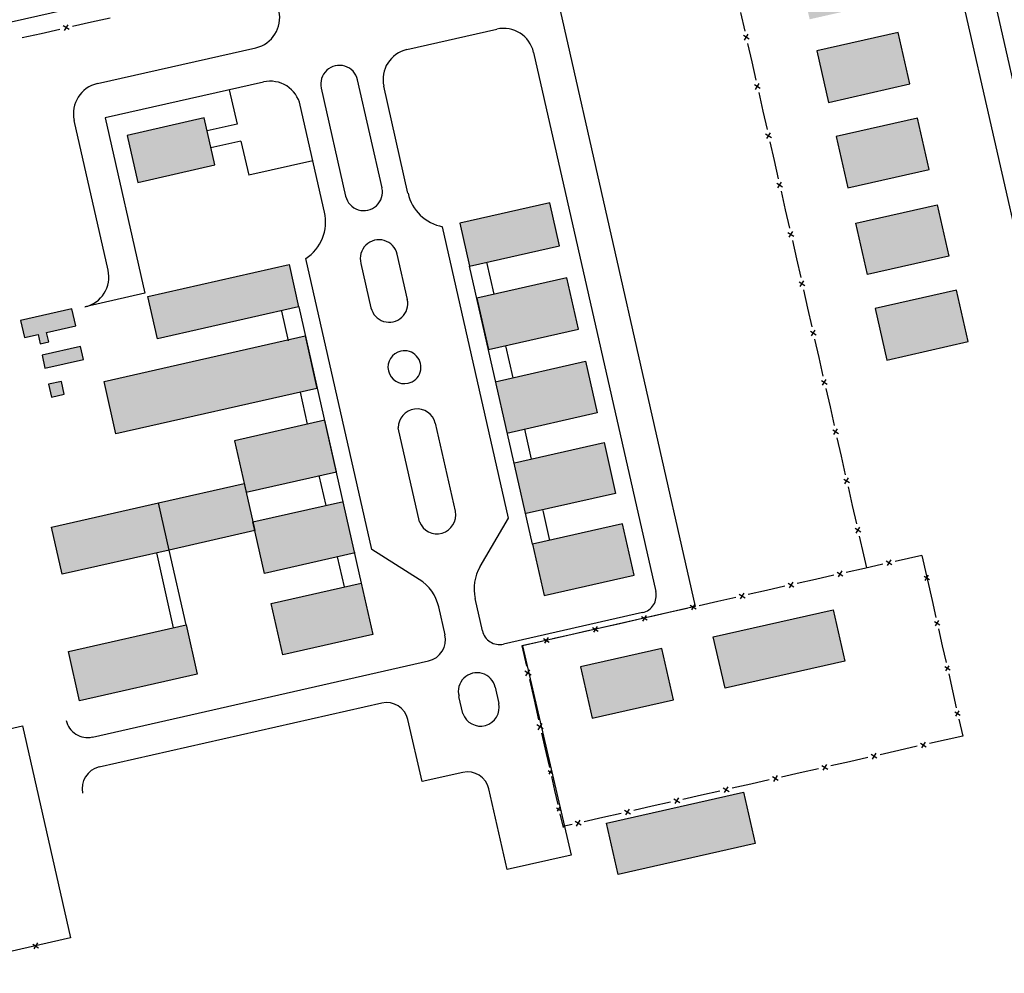
# Model space of a CAD drawing. Units: metres. Extents: x -514 to 604789, y 78 to 9753014.
# Drawn here: x 566758 to 566982, y 9736834 to 9737051 of the extents above; entities that cross this region are included whole.
import ezdxf

# ---------------------------------------------------------------- set-up
doc = ezdxf.new("R2010")
doc.units = ezdxf.units.M
doc.header["$MEASUREMENT"] = 0
doc.layers.add('CLA Aeroporto', color=7, linetype='Continuous')

# ---------------------------------------------------------------- blocks, each defined once
blk = doc.blocks.new('*U242')
at = {"layer": 'CLA Aeroporto'}
h = blk.add_hatch(color=256, dxfattribs=at)
h.paths.add_polyline_path([(-242.33, -296.29), (-244.98, -284.6), (-226.47, -280.42), (-223.82, -292.1)])
h.paths.add_polyline_path([(-237.85, -316.04), (-240.51, -304.35), (-221.99, -300.15), (-219.35, -311.85)])
h.paths.add_polyline_path([(-233.57, -334.95), (-236.23, -323.25), (-217.71, -319.06), (-215.07, -330.75)])
h.paths.add_polyline_path([(-229.17, -354.41), (-231.82, -342.71), (-213.31, -338.52), (-210.67, -350.22)])
h.paths.add_polyline_path([(-224.7, -374.14), (-227.34, -362.45), (-208.84, -358.26), (-206.2, -369.95)])
h.paths.add_polyline_path([(-220.3, -393.61), (-222.94, -381.91), (-204.44, -377.72), (-201.78, -389.41)])
h.paths.add_polyline_path([(-165.06, -380.22), (-167.71, -368.54), (-149.2, -364.35), (-146.56, -376.03)])
h.paths.add_polyline_path([(-169.27, -361.59), (-171.93, -349.9), (-153.41, -345.71), (-150.77, -357.4)])
h.paths.add_polyline_path([(-173.69, -342.13), (-176.33, -330.45), (-157.83, -326.26), (-155.17, -337.94)])
h.paths.add_polyline_path([(-178.09, -322.68), (-180.74, -310.98), (-162.23, -306.79), (-159.59, -318.48)])
h.paths.add_polyline_path([(-182.44, -303.49), (-185.08, -291.8), (-166.58, -287.61), (-163.92, -299.3)])
h.paths.add_polyline_path([(-186.91, -283.75), (-189.55, -272.07), (-171.04, -267.86), (-168.4, -279.56)])
h.paths.add_polyline_path([(-147.02, -274.29), (-148.56, -267.47), (-143.69, -266.36), (-144.36, -263.45), (-135.59, -261.46), (-135.02, -263.95), (-137.94, -272.23)])
h.paths.add_polyline_path([(-137.94, -272.23), (-135.02, -263.95), (-133.38, -271.2)])
h.paths.add_polyline_path([(-137.98, -292.1), (-138.65, -289.19), (-143.52, -290.29), (-143.82, -288.94), (-141.62, -282.69), (-131.42, -280.38), (-129.22, -290.12)])
h.paths.add_polyline_path([(-143.82, -288.94), (-145.05, -283.47), (-141.62, -282.69)])
h.paths.add_polyline_path([(-138.57, -311.57), (-140.12, -304.75), (-135.25, -303.65), (-135.92, -300.73), (-127.14, -298.75), (-124.94, -308.49)])
h.paths.add_polyline_path([(-129.26, -330.65), (-129.93, -327.72), (-134.8, -328.81), (-136.33, -322), (-122.7, -318.92), (-120.5, -328.66)])
h.paths.add_polyline_path([(-129.69, -350.88), (-131.22, -344.06), (-126.35, -342.95), (-127.02, -340.03), (-118.25, -338.04), (-116.04, -347.78)])
h.paths.add_polyline_path([(-120.36, -369.94), (-121.02, -367.01), (-125.89, -368.12), (-127.43, -361.31), (-113.8, -358.21), (-111.59, -367.95)])
h.paths.add_polyline_path([(-54.09, -397.06), (-56.31, -387.32), (-42.66, -384.23), (-41.11, -391.06), (-45.98, -392.15), (-45.33, -395.08)])
h.paths.add_polyline_path([(-59.04, -375.24), (-61.24, -365.49), (-52.48, -363.5), (-51.81, -366.42), (-46.94, -365.32), (-45.39, -372.14)])
h.paths.add_polyline_path([(-63.18, -356.99), (-65.39, -347.25), (-51.74, -344.15), (-50.2, -350.98), (-55.07, -352.08), (-54.41, -355)])
h.paths.add_polyline_path([(-67.99, -335.69), (-70.19, -325.95), (-61.43, -323.96), (-60.76, -326.89), (-55.89, -325.78), (-54.36, -332.6)])
h.paths.add_polyline_path([(-71.86, -316.83), (-74.06, -307.09), (-60.43, -304), (-58.88, -310.83), (-63.75, -311.92), (-63.09, -314.85)])
h.paths.add_polyline_path([(-76.78, -296.89), (-78.98, -287.15), (-70.22, -285.16), (-69.55, -288.08), (-64.68, -286.98), (-63.15, -293.79)])
h.paths.add_polyline_path([(-81.18, -277.22), (-83.38, -267.48), (-69.75, -264.39), (-68.2, -271.21), (-73.07, -272.31), (-72.41, -275.23)])
h.paths.add_polyline_path([(-85.2, -259.5), (-87.4, -249.76), (-78.64, -247.77), (-77.97, -250.7), (-73.1, -249.59), (-71.55, -256.4)])
h.paths.add_polyline_path([(-38.93, -249.81), (-40.47, -242.99), (-35.6, -241.89), (-36.26, -238.96), (-27.5, -236.99), (-25.28, -246.73)])
h.paths.add_polyline_path([(-29.77, -267.6), (-30.44, -264.68), (-35.31, -265.78), (-36.85, -258.97), (-23.21, -255.87), (-21.01, -265.61)])
h.paths.add_polyline_path([(-30.22, -288.24), (-31.76, -281.43), (-26.89, -280.32), (-27.56, -277.41), (-18.79, -275.42), (-16.58, -285.16)])
h.paths.add_polyline_path([(-21.13, -305.75), (-21.8, -302.83), (-24.23, -303.38), (-26.67, -303.93), (-28.22, -297.11), (-14.57, -294.02), (-12.37, -303.77)])
h.paths.add_polyline_path([(-21.4, -327.17), (-22.95, -320.35), (-18.08, -319.25), (-18.74, -316.32), (-9.98, -314.33), (-7.77, -324.07)])
h = blk.add_hatch(color=256, dxfattribs=at)
h.paths.add_polyline_path([(-242.33, -296.29), (-244.98, -284.6), (-226.47, -280.42), (-223.82, -292.1)])
h.paths.add_polyline_path([(-237.85, -316.04), (-240.51, -304.35), (-221.99, -300.15), (-219.35, -311.85)])
h.paths.add_polyline_path([(-233.57, -334.95), (-236.23, -323.25), (-217.71, -319.06), (-215.07, -330.75)])
h.paths.add_polyline_path([(-229.17, -354.41), (-231.82, -342.71), (-213.31, -338.52), (-210.67, -350.22)])
h.paths.add_polyline_path([(-224.7, -374.14), (-227.34, -362.45), (-208.84, -358.26), (-206.2, -369.95)])
h.paths.add_polyline_path([(-220.3, -393.61), (-222.94, -381.91), (-204.44, -377.72), (-201.78, -389.41)])
h.paths.add_polyline_path([(-165.06, -380.22), (-167.71, -368.54), (-149.2, -364.35), (-146.56, -376.03)])
h.paths.add_polyline_path([(-169.27, -361.59), (-171.93, -349.9), (-153.41, -345.71), (-150.77, -357.4)])
h.paths.add_polyline_path([(-173.69, -342.13), (-176.33, -330.45), (-157.83, -326.26), (-155.17, -337.94)])
h.paths.add_polyline_path([(-178.09, -322.68), (-180.74, -310.98), (-162.23, -306.79), (-159.59, -318.48)])
h.paths.add_polyline_path([(-182.44, -303.49), (-185.08, -291.8), (-166.58, -287.61), (-163.92, -299.3)])
h.paths.add_polyline_path([(-186.91, -283.75), (-189.55, -272.07), (-171.04, -267.86), (-168.4, -279.56)])
h.paths.add_polyline_path([(-147.02, -274.29), (-148.56, -267.47), (-143.69, -266.36), (-144.36, -263.45), (-135.59, -261.46), (-135.02, -263.95), (-137.94, -272.23)])
h.paths.add_polyline_path([(-137.94, -272.23), (-135.02, -263.95), (-133.38, -271.2)])
h.paths.add_polyline_path([(-137.98, -292.1), (-138.65, -289.19), (-143.52, -290.29), (-143.82, -288.94), (-141.62, -282.69), (-131.42, -280.38), (-129.22, -290.12)])
h.paths.add_polyline_path([(-143.82, -288.94), (-145.05, -283.47), (-141.62, -282.69)])
h.paths.add_polyline_path([(-138.57, -311.57), (-140.12, -304.75), (-135.25, -303.65), (-135.92, -300.73), (-127.14, -298.75), (-124.94, -308.49)])
h.paths.add_polyline_path([(-129.26, -330.65), (-129.93, -327.72), (-134.8, -328.81), (-136.33, -322), (-122.7, -318.92), (-120.5, -328.66)])
h.paths.add_polyline_path([(-129.69, -350.88), (-131.22, -344.06), (-126.35, -342.95), (-127.02, -340.03), (-118.25, -338.04), (-116.04, -347.78)])
h.paths.add_polyline_path([(-120.36, -369.94), (-121.02, -367.01), (-125.89, -368.12), (-127.43, -361.31), (-113.8, -358.21), (-111.59, -367.95)])
h.paths.add_polyline_path([(-54.09, -397.06), (-56.31, -387.32), (-42.66, -384.23), (-41.11, -391.06), (-45.98, -392.15), (-45.33, -395.08)])
h.paths.add_polyline_path([(-59.04, -375.24), (-61.24, -365.49), (-52.48, -363.5), (-51.81, -366.42), (-46.94, -365.32), (-45.39, -372.14)])
h.paths.add_polyline_path([(-63.18, -356.99), (-65.39, -347.25), (-51.74, -344.15), (-50.2, -350.98), (-55.07, -352.08), (-54.41, -355)])
h.paths.add_polyline_path([(-67.99, -335.69), (-70.19, -325.95), (-61.43, -323.96), (-60.76, -326.89), (-55.89, -325.78), (-54.36, -332.6)])
h.paths.add_polyline_path([(-71.86, -316.83), (-74.06, -307.09), (-60.43, -304), (-58.88, -310.83), (-63.75, -311.92), (-63.09, -314.85)])
h.paths.add_polyline_path([(-76.78, -296.89), (-78.98, -287.15), (-70.22, -285.16), (-69.55, -288.08), (-64.68, -286.98), (-63.15, -293.79)])
h.paths.add_polyline_path([(-81.18, -277.22), (-83.38, -267.48), (-69.75, -264.39), (-68.2, -271.21), (-73.07, -272.31), (-72.41, -275.23)])
h.paths.add_polyline_path([(-85.2, -259.5), (-87.4, -249.76), (-78.64, -247.77), (-77.97, -250.7), (-73.1, -249.59), (-71.55, -256.4)])
h.paths.add_polyline_path([(-38.93, -249.81), (-40.47, -242.99), (-35.6, -241.89), (-36.26, -238.96), (-27.5, -236.99), (-25.28, -246.73)])
h.paths.add_polyline_path([(-29.77, -267.6), (-30.44, -264.68), (-35.31, -265.78), (-36.85, -258.97), (-23.21, -255.87), (-21.01, -265.61)])
h.paths.add_polyline_path([(-30.22, -288.24), (-31.76, -281.43), (-26.89, -280.32), (-27.56, -277.41), (-18.79, -275.42), (-16.58, -285.16)])
h.paths.add_polyline_path([(-21.13, -305.75), (-21.8, -302.83), (-24.23, -303.38), (-26.67, -303.93), (-28.22, -297.11), (-14.57, -294.02), (-12.37, -303.77)])
h.paths.add_polyline_path([(-21.4, -327.17), (-22.95, -320.35), (-18.08, -319.25), (-18.74, -316.32), (-9.98, -314.33), (-7.77, -324.07)])
h = blk.add_hatch(color=256, dxfattribs=at)
h.paths.add_polyline_path([(-390.73, -353.18), (-393.15, -342.46), (-375.62, -338.5), (-373.19, -349.2)])
h.paths.add_polyline_path([(-452.74, -368.76), (-460.47, -334.67), (-443.91, -330.92), (-436.19, -365.01)])
h.paths.add_polyline_path([(-431.15, -384.64), (-432.15, -380.21), (-427.53, -379.17), (-426.53, -383.6)])
h.paths.add_polyline_path([(-412.93, -389.9), (-413.41, -387.8), (-416.52, -388.49), (-417.41, -384.6), (-405.72, -381.95), (-404.84, -385.85), (-411.47, -387.36), (-410.99, -389.46)])
h.paths.add_polyline_path([(-411.84, -395.44), (-412.49, -392.53), (-403.73, -390.54), (-403.06, -393.46)])
h.paths.add_polyline_path([(-410.37, -402.05), (-411.03, -399.14), (-408.1, -398.48), (-407.45, -401.4)])
h.paths.add_polyline_path([(-403.97, -471.17), (-406.5, -459.97), (-379.71, -453.9), (-377.18, -465.11)])
h.paths.add_polyline_path([(-407.93, -442.37), (-410.36, -431.66), (-386, -426.14), (-383.58, -436.86)])
h.paths.add_polyline_path([(-383.58, -436.86), (-386, -426.14), (-366.52, -421.74), (-366.32, -422.61), (-364.1, -432.44)])
h = blk.add_hatch(color=256, dxfattribs=at)
h.paths.add_polyline_path([(-390.73, -353.18), (-393.15, -342.46), (-375.62, -338.5), (-373.19, -349.2)])
h.paths.add_polyline_path([(-452.74, -368.76), (-460.47, -334.67), (-443.91, -330.92), (-436.19, -365.01)])
h.paths.add_polyline_path([(-431.15, -384.64), (-432.15, -380.21), (-427.53, -379.17), (-426.53, -383.6)])
h.paths.add_polyline_path([(-412.93, -389.9), (-413.41, -387.8), (-416.52, -388.49), (-417.41, -384.6), (-405.72, -381.95), (-404.84, -385.85), (-411.47, -387.36), (-410.99, -389.46)])
h.paths.add_polyline_path([(-411.84, -395.44), (-412.49, -392.53), (-403.73, -390.54), (-403.06, -393.46)])
h.paths.add_polyline_path([(-410.37, -402.05), (-411.03, -399.14), (-408.1, -398.48), (-407.45, -401.4)])
h.paths.add_polyline_path([(-403.97, -471.17), (-406.5, -459.97), (-379.71, -453.9), (-377.18, -465.11)])
h.paths.add_polyline_path([(-407.93, -442.37), (-410.36, -431.66), (-386, -426.14), (-383.58, -436.86)])
h.paths.add_polyline_path([(-383.58, -436.86), (-386, -426.14), (-366.52, -421.74), (-366.32, -422.61), (-364.1, -432.44)])
h = blk.add_hatch(color=256, dxfattribs=at)
h.paths.add_polyline_path([(-315.24, -372.23), (-317.44, -362.48), (-296.99, -357.86), (-294.78, -367.6)])
h.paths.add_polyline_path([(-386.27, -388.76), (-388.45, -379.15), (-356.31, -371.87), (-354.14, -381.48)])
h.paths.add_polyline_path([(-366.07, -423.68), (-366.32, -422.61), (-366.51, -421.74), (-366.52, -421.74), (-368.73, -411.98), (-348.25, -407.34), (-345.6, -419.04)])
h.paths.add_polyline_path([(-361.89, -442.18), (-364.54, -430.47), (-344.06, -425.84), (-341.41, -437.55)])
h.paths.add_polyline_path([(-357.7, -460.7), (-360.35, -449.01), (-339.89, -444.37), (-337.24, -456.07)])
h = blk.add_hatch(color=256, dxfattribs=at)
h.paths.add_polyline_path([(-315.24, -372.23), (-317.44, -362.48), (-296.99, -357.86), (-294.78, -367.6)])
h.paths.add_polyline_path([(-386.27, -388.76), (-388.45, -379.15), (-356.31, -371.87), (-354.14, -381.48)])
h.paths.add_polyline_path([(-366.07, -423.68), (-366.32, -422.61), (-366.51, -421.74), (-366.52, -421.74), (-368.73, -411.98), (-348.25, -407.34), (-345.6, -419.04)])
h.paths.add_polyline_path([(-361.89, -442.18), (-364.54, -430.47), (-344.06, -425.84), (-341.41, -437.55)])
h.paths.add_polyline_path([(-357.7, -460.7), (-360.35, -449.01), (-339.89, -444.37), (-337.24, -456.07)])
h = blk.add_hatch(color=256, dxfattribs=at)
h.paths.add_polyline_path([(-298.26, -447.24), (-300.9, -435.55), (-280.44, -430.91), (-277.8, -442.6)])
h.paths.add_polyline_path([(-302.48, -428.6), (-305.09, -417.03), (-284.64, -412.41), (-282.01, -423.96)])
h.paths.add_polyline_path([(-306.62, -410.28), (-309.28, -398.53), (-288.83, -393.89), (-286.16, -405.65)])
h.paths.add_polyline_path([(-310.94, -391.2), (-313.59, -379.53), (-293.12, -374.9), (-290.48, -386.58)])
h = blk.add_hatch(color=256, dxfattribs=at)
h.paths.add_polyline_path([(-298.26, -447.24), (-300.9, -435.55), (-280.44, -430.91), (-277.8, -442.6)])
h.paths.add_polyline_path([(-302.48, -428.6), (-305.09, -417.03), (-284.64, -412.41), (-282.01, -423.96)])
h.paths.add_polyline_path([(-306.62, -410.28), (-309.28, -398.53), (-288.83, -393.89), (-286.16, -405.65)])
h.paths.add_polyline_path([(-310.94, -391.2), (-313.59, -379.53), (-293.12, -374.9), (-290.48, -386.58)])
h = blk.add_hatch(color=256, dxfattribs=at)
h.paths.add_polyline_path([(-482.58, -533.23), (-486.99, -513.74), (-477.25, -511.53), (-478.13, -507.64), (-451.83, -501.69), (-450.95, -505.58), (-441.21, -503.38), (-436.8, -522.86), (-442.63, -524.18), (-445.29, -512.5), (-449.18, -513.38), (-448.74, -515.32), (-475.04, -521.28), (-475.49, -519.32), (-479.38, -520.2), (-476.74, -531.9)])
h.paths.add_polyline_path([(-504.8, -491.66), (-508.1, -477.05), (-425.29, -458.3), (-421.98, -472.91)])
h.paths.add_polyline_path([(-395.69, -410.41), (-398.4, -398.47), (-352.64, -388.12), (-349.95, -400.06)])
h.paths.add_polyline_path([(-287.36, -475.13), (-290, -463.45), (-271.49, -459.26), (-268.84, -470.94)])
h.paths.add_polyline_path([(-257.11, -468.34), (-259.77, -456.66), (-232.49, -450.48), (-229.84, -462.17)])
h.paths.add_polyline_path([(-281.39, -510.75), (-284.05, -499.07), (-252.88, -492), (-250.22, -503.7)])
h = blk.add_hatch(color=256, dxfattribs=at)
h.paths.add_polyline_path([(-482.58, -533.23), (-486.99, -513.74), (-477.25, -511.53), (-478.13, -507.64), (-451.83, -501.69), (-450.95, -505.58), (-441.21, -503.38), (-436.8, -522.86), (-442.63, -524.18), (-445.29, -512.5), (-449.18, -513.38), (-448.74, -515.32), (-475.04, -521.28), (-475.49, -519.32), (-479.38, -520.2), (-476.74, -531.9)])
h.paths.add_polyline_path([(-504.8, -491.66), (-508.1, -477.05), (-425.29, -458.3), (-421.98, -472.91)])
h.paths.add_polyline_path([(-395.69, -410.41), (-398.4, -398.47), (-352.64, -388.12), (-349.95, -400.06)])
h.paths.add_polyline_path([(-287.36, -475.13), (-290, -463.45), (-271.49, -459.26), (-268.84, -470.94)])
h.paths.add_polyline_path([(-257.11, -468.34), (-259.77, -456.66), (-232.49, -450.48), (-229.84, -462.17)])
h.paths.add_polyline_path([(-281.39, -510.75), (-284.05, -499.07), (-252.88, -492), (-250.22, -503.7)])
for p, q in [((-204.99, -271.18), (-177.86, -391.01)), ((-204.99, -271.18), (-177.86, -391.01)), ((-183.03, -399.81), (-210.92, -276.62)), ((-183.03, -399.81), (-210.92, -276.62)), ((-367.85, -304.99), (-537.08, -343.31)), ((-367.85, -304.99), (-537.08, -343.31)), ((-401.29, -316.65), (-396.99, -315.68)), ((-401.29, -316.65), (-396.99, -315.68)), ((-294.63, -314.01), (-263.88, -449.75)), ((-294.63, -314.01), (-263.88, -449.75)), ((-253.56, -314.5), (-252.6, -318.71)), ((-253.56, -314.5), (-252.6, -318.71)), ((-406.33, -318.37), (-407.67, -317.53)), ((-406.33, -318.37), (-407.67, -317.53)), ((-407.43, -318.62), (-406.58, -317.27)), ((-407.43, -318.62), (-406.58, -317.27)), ((-405.57, -317.63), (-401.29, -316.65)), ((-405.57, -317.63), (-401.29, -316.65)), ((-417.01, -320.22), (-412.72, -319.24)), ((-417.01, -320.22), (-412.72, -319.24)), ((-412.72, -319.24), (-408.43, -318.27)), ((-412.72, -319.24), (-408.43, -318.27)), ((-329.48, -322.93), (-309.01, -318.29)), ((-329.48, -322.93), (-309.01, -318.29)), ((-252.94, -319.69), (-251.63, -320.52)), ((-252.94, -319.69), (-251.63, -320.52)), ((-252.7, -320.76), (-251.87, -319.45)), ((-252.7, -320.76), (-251.87, -319.45)), ((-217.71, -319.06), (-236.23, -323.25)), ((-217.71, -319.06), (-236.23, -323.25)), ((-215.07, -330.75), (-217.71, -319.06)), ((-215.07, -330.75), (-217.71, -319.06)), ((-399.91, -330.69), (-363.87, -322.52)), ((-399.91, -330.69), (-363.87, -322.52)), ((-251.96, -321.52), (-251.01, -325.72)), ((-251.96, -321.52), (-251.01, -325.72)), ((-300.65, -323.57), (-272.85, -446.32)), ((-300.65, -323.57), (-272.85, -446.32)), ((-236.23, -323.25), (-233.57, -334.95)), ((-236.23, -323.25), (-233.57, -334.95)), ((-251.01, -325.72), (-250.06, -329.93)), ((-251.01, -325.72), (-250.06, -329.93)), ((-362.11, -330.32), (-398.15, -338.48)), ((-362.11, -330.32), (-398.15, -338.48)), ((-335.14, -354.42), (-340.72, -329.82)), ((-335.14, -354.42), (-340.72, -329.82)), ((-329.24, -355.65), (-334.74, -331.29)), ((-329.24, -355.65), (-334.74, -331.29)), ((-250.39, -330.91), (-249.08, -331.75)), ((-250.39, -330.91), (-249.08, -331.75)), ((-250.15, -331.99), (-249.32, -330.67)), ((-250.15, -331.99), (-249.32, -330.67)), ((-233.57, -334.95), (-215.07, -330.75)), ((-233.57, -334.95), (-215.07, -330.75)), ((-369.91, -332.08), (-368.13, -339.88)), ((-369.91, -332.08), (-368.13, -339.88)), ((-348.99, -331.7), (-343.43, -356.29)), ((-348.99, -331.7), (-343.43, -356.29)), ((-249.42, -332.74), (-248.48, -336.95)), ((-249.42, -332.74), (-248.48, -336.95)), ((-348.23, -359.94), (-353.75, -335.59)), ((-348.23, -359.94), (-353.75, -335.59)), ((-248.48, -336.95), (-247.52, -341.16)), ((-248.48, -336.95), (-247.52, -341.16)), ((-397.47, -373.14), (-405.19, -339.05)), ((-397.47, -373.14), (-405.19, -339.05)), ((-398.15, -338.48), (-389.11, -378.41)), ((-398.15, -338.48), (-389.11, -378.41)), ((-375.62, -338.5), (-393.15, -342.46)), ((-375.62, -338.5), (-393.15, -342.46)), ((-373.19, -349.2), (-375.62, -338.5)), ((-373.19, -349.2), (-375.62, -338.5)), ((-368.13, -339.88), (-374.95, -341.42)), ((-368.13, -339.88), (-374.95, -341.42)), ((-213.31, -338.52), (-231.82, -342.71)), ((-213.31, -338.52), (-231.82, -342.71)), ((-210.67, -350.22), (-213.31, -338.52)), ((-210.67, -350.22), (-213.31, -338.52)), ((-393.15, -342.46), (-390.73, -353.18)), ((-393.15, -342.46), (-390.73, -353.18)), ((-247.86, -342.14), (-246.55, -342.97)), ((-247.86, -342.14), (-246.55, -342.97)), ((-247.62, -343.21), (-246.79, -341.9)), ((-247.62, -343.21), (-246.79, -341.9)), ((-231.82, -342.71), (-229.17, -354.41)), ((-231.82, -342.71), (-229.17, -354.41)), ((-367.25, -343.77), (-374.07, -345.31)), ((-367.25, -343.77), (-374.07, -345.31)), ((-367.25, -343.77), (-365.49, -351.56)), ((-367.25, -343.77), (-365.49, -351.56)), ((-246.88, -343.95), (-245.93, -348.17)), ((-246.88, -343.95), (-245.93, -348.17)), ((-390.73, -353.18), (-373.19, -349.2)), ((-390.73, -353.18), (-373.19, -349.2)), ((-350.88, -348.25), (-365.49, -351.56)), ((-350.88, -348.25), (-365.49, -351.56)), ((-245.93, -348.17), (-244.98, -352.38)), ((-245.93, -348.17), (-244.98, -352.38)), ((-229.17, -354.41), (-210.67, -350.22)), ((-229.17, -354.41), (-210.67, -350.22)), ((-245.31, -353.36), (-244, -354.19)), ((-245.31, -353.36), (-244, -354.19)), ((-245.07, -354.43), (-244.25, -353.12)), ((-245.07, -354.43), (-244.25, -353.12)), ((-244.34, -355.17), (-243.39, -359.39)), ((-244.34, -355.17), (-243.39, -359.39)), ((-296.99, -357.86), (-317.44, -362.48)), ((-296.99, -357.86), (-317.44, -362.48)), ((-294.78, -367.6), (-296.99, -357.86)), ((-294.78, -367.6), (-296.99, -357.86)), ((-227.34, -362.45), (-208.84, -358.26)), ((-227.34, -362.45), (-208.84, -358.26)), ((-208.84, -358.26), (-206.2, -369.95)), ((-208.84, -358.26), (-206.2, -369.95)), ((-243.39, -359.39), (-242.43, -363.59)), ((-243.39, -359.39), (-242.43, -363.59)), ((-317.44, -362.48), (-315.24, -372.23)), ((-317.44, -362.48), (-315.24, -372.23)), ((-224.7, -374.14), (-227.34, -362.45)), ((-224.7, -374.14), (-227.34, -362.45)), ((-306.34, -429.62), (-321.37, -363.25)), ((-306.34, -429.62), (-321.37, -363.25)), ((-242.78, -364.58), (-241.46, -365.42)), ((-242.78, -364.58), (-241.46, -365.42)), ((-242.54, -365.66), (-241.7, -364.34)), ((-242.54, -365.66), (-241.7, -364.34)), ((-241.79, -366.41), (-240.85, -370.6)), ((-241.79, -366.41), (-240.85, -370.6)), ((-329.39, -379.82), (-331.73, -369.54)), ((-329.39, -379.82), (-331.73, -369.54)), ((-315.24, -372.23), (-294.78, -367.6)), ((-315.24, -372.23), (-294.78, -367.6)), ((-388.45, -379.15), (-356.31, -371.87)), ((-388.45, -379.15), (-356.31, -371.87)), ((-356.31, -371.87), (-354.14, -381.48)), ((-356.31, -371.87), (-354.14, -381.48)), ((-337.49, -436.74), (-352.5, -370.5)), ((-337.49, -436.74), (-352.5, -370.5)), ((-339.96, -371.6), (-337.68, -381.7)), ((-339.96, -371.6), (-337.68, -381.7)), ((-311.35, -371.34), (-309.68, -378.65)), ((-311.35, -371.34), (-309.68, -378.65)), ((-240.85, -370.6), (-239.89, -374.81)), ((-240.85, -370.6), (-239.89, -374.81)), ((-206.2, -369.95), (-224.7, -374.14)), ((-206.2, -369.95), (-224.7, -374.14)), ((-300.9, -435.55), (-315.24, -372.23)), ((-300.9, -435.55), (-315.24, -372.23)), ((-293.12, -374.9), (-313.59, -379.53)), ((-293.12, -374.9), (-313.59, -379.53)), ((-290.48, -386.58), (-293.12, -374.9)), ((-290.48, -386.58), (-293.12, -374.9)), ((-240.23, -375.81), (-238.92, -376.64)), ((-240.23, -375.81), (-238.92, -376.64)), ((-239.99, -376.88), (-239.16, -375.57)), ((-239.99, -376.88), (-239.16, -375.57)), ((-389.11, -378.41), (-402.7, -381.49)), ((-389.11, -378.41), (-402.7, -381.49)), ((-239.26, -377.62), (-238.31, -381.83)), ((-239.26, -377.62), (-238.31, -381.83)), ((-204.44, -377.72), (-222.94, -381.91)), ((-204.44, -377.72), (-222.94, -381.91)), ((-201.78, -389.41), (-204.44, -377.72)), ((-201.78, -389.41), (-204.44, -377.72)), ((-386.27, -388.76), (-388.45, -379.15)), ((-386.27, -388.76), (-388.45, -379.15)), ((-313.59, -379.53), (-310.94, -391.2)), ((-313.59, -379.53), (-310.94, -391.2)), ((-354.14, -381.48), (-386.27, -388.76)), ((-354.14, -381.48), (-386.27, -388.76)), ((-358, -382.49), (-356.47, -389.24)), ((-358, -382.49), (-356.47, -389.24)), ((-354.11, -381.48), (-339.86, -444.37)), ((-354.11, -381.48), (-339.86, -444.37)), ((-238.31, -381.83), (-237.35, -386.04)), ((-238.31, -381.83), (-237.35, -386.04)), ((-222.94, -381.91), (-220.3, -393.61)), ((-222.94, -381.91), (-220.3, -393.61)), ((-310.94, -391.2), (-290.48, -386.58)), ((-310.94, -391.2), (-290.48, -386.58)), ((-237.69, -387.03), (-236.38, -387.86)), ((-237.69, -387.03), (-236.38, -387.86)), ((-237.45, -388.1), (-236.62, -386.79)), ((-237.45, -388.1), (-236.62, -386.79)), ((-398.4, -398.47), (-352.64, -388.12)), ((-398.4, -398.47), (-352.64, -388.12)), ((-352.64, -388.12), (-349.95, -400.06)), ((-352.64, -388.12), (-349.95, -400.06)), ((-236.71, -388.84), (-235.76, -393.05)), ((-236.71, -388.84), (-235.76, -393.05)), ((-220.3, -393.61), (-201.78, -389.41)), ((-220.3, -393.61), (-201.78, -389.41)), ((-307.04, -390.34), (-305.39, -397.64)), ((-307.04, -390.34), (-305.39, -397.64)), ((-309.37, -398.55), (-288.83, -393.89)), ((-309.37, -398.55), (-288.83, -393.89)), ((-288.83, -393.89), (-286.16, -405.65)), ((-288.83, -393.89), (-286.16, -405.65)), ((-235.76, -393.05), (-234.82, -397.26)), ((-235.76, -393.05), (-234.82, -397.26)), ((-395.69, -410.41), (-398.4, -398.47)), ((-395.69, -410.41), (-398.4, -398.47)), ((-235.15, -398.25), (-233.83, -399.09)), ((-235.15, -398.25), (-233.83, -399.09)), ((-234.91, -399.33), (-234.07, -398.01)), ((-234.91, -399.33), (-234.07, -398.01)), ((-349.95, -400.06), (-395.69, -410.41)), ((-349.95, -400.06), (-395.69, -410.41)), ((-353.81, -400.93), (-352.17, -408.23)), ((-353.81, -400.93), (-352.17, -408.23)), ((-234.18, -400.07), (-233.22, -404.27)), ((-234.18, -400.07), (-233.22, -404.27)), ((-233.22, -404.27), (-232.27, -408.48)), ((-233.22, -404.27), (-232.27, -408.48)), ((-348.19, -407.33), (-368.73, -411.98)), ((-348.19, -407.33), (-368.73, -411.98)), ((-345.53, -419.03), (-348.19, -407.33)), ((-345.53, -419.03), (-348.19, -407.33)), ((-286.16, -405.65), (-306.72, -410.3)), ((-286.16, -405.65), (-306.72, -410.3)), ((-326.65, -430.42), (-331.48, -409.03)), ((-326.65, -430.42), (-331.48, -409.03)), ((-323.03, -407.95), (-318.47, -428.05)), ((-323.03, -407.95), (-318.47, -428.05)), ((-302.75, -409.34), (-301.2, -416.16)), ((-302.75, -409.34), (-301.2, -416.16)), ((-232.61, -409.48), (-231.3, -410.31)), ((-232.61, -409.48), (-231.3, -410.31)), ((-232.36, -410.55), (-231.54, -409.24)), ((-232.36, -410.55), (-231.54, -409.24)), ((-368.73, -411.98), (-366.07, -423.68)), ((-368.73, -411.98), (-366.07, -423.68)), ((-231.63, -411.29), (-230.68, -415.5)), ((-231.63, -411.29), (-230.68, -415.5)), ((-305, -417.01), (-284.64, -412.41)), ((-305, -417.01), (-284.64, -412.41)), ((-284.64, -412.41), (-282.01, -423.96)), ((-284.64, -412.41), (-282.01, -423.96)), ((-230.68, -415.5), (-229.74, -419.71)), ((-230.68, -415.5), (-229.74, -419.71)), ((-366.07, -423.68), (-345.53, -419.03)), ((-366.07, -423.68), (-345.53, -419.03)), ((-349.52, -419.93), (-347.97, -426.75)), ((-349.52, -419.93), (-347.97, -426.75)), ((-230.06, -420.7), (-228.75, -421.52)), ((-230.06, -420.7), (-228.75, -421.52)), ((-229.82, -421.77), (-228.99, -420.45)), ((-229.82, -421.77), (-228.99, -420.45)), ((-386, -426.14), (-366.51, -421.74)), ((-386, -426.14), (-366.51, -421.74)), ((-366.51, -421.74), (-364.1, -432.44)), ((-366.51, -421.74), (-364.1, -432.44)), ((-229.1, -422.51), (-228.15, -426.72)), ((-229.1, -422.51), (-228.15, -426.72)), ((-282.01, -423.96), (-302.38, -428.58)), ((-282.01, -423.96), (-302.38, -428.58)), ((-410.36, -431.66), (-386, -426.14)), ((-410.36, -431.66), (-386, -426.14)), ((-383.58, -436.86), (-386, -426.14)), ((-383.58, -436.86), (-386, -426.14)), ((-364.54, -430.47), (-343.91, -425.8)), ((-364.54, -430.47), (-343.91, -425.8)), ((-298.54, -427.84), (-297.01, -434.66)), ((-298.54, -427.84), (-297.01, -434.66)), ((-228.15, -426.72), (-227.19, -430.93)), ((-228.15, -426.72), (-227.19, -430.93)), ((-312.83, -440.62), (-306.34, -429.62)), ((-312.83, -440.62), (-306.34, -429.62)), ((-407.93, -442.37), (-410.36, -431.66)), ((-407.93, -442.37), (-410.36, -431.66)), ((-361.89, -442.18), (-364.54, -430.47)), ((-361.89, -442.18), (-364.54, -430.47)), ((-280.44, -430.91), (-300.9, -435.55)), ((-280.44, -430.91), (-300.9, -435.55)), ((-277.8, -442.6), (-280.44, -430.91)), ((-277.8, -442.6), (-280.44, -430.91)), ((-227.53, -431.92), (-226.22, -432.74)), ((-227.53, -431.92), (-226.22, -432.74)), ((-227.29, -433), (-226.46, -431.67)), ((-227.29, -433), (-226.46, -431.67)), ((-364.1, -432.44), (-383.58, -436.86)), ((-364.1, -432.44), (-383.58, -436.86)), ((-226.55, -433.74), (-225.6, -437.94)), ((-226.55, -433.74), (-225.6, -437.94)), ((-383.58, -436.86), (-407.93, -442.37)), ((-383.58, -436.86), (-407.93, -442.37)), ((-379.71, -453.9), (-383.58, -436.86)), ((-379.71, -453.9), (-383.58, -436.86)), ((-326.68, -443.55), (-337.49, -436.74)), ((-326.68, -443.55), (-337.49, -436.74)), ((-300.9, -435.55), (-298.26, -447.24)), ((-300.9, -435.55), (-298.26, -447.24)), ((-386.49, -437.52), (-382.64, -454.57)), ((-386.49, -437.52), (-382.64, -454.57)), ((-341.25, -437.52), (-361.89, -442.18)), ((-341.25, -437.52), (-361.89, -442.18)), ((-345.33, -438.44), (-343.78, -445.25)), ((-345.33, -438.44), (-343.78, -445.25)), ((-225.6, -437.94), (-224.92, -440.92)), ((-225.6, -437.94), (-224.92, -440.92)), ((-212.33, -438.08), (-218.4, -439.45)), ((-212.33, -438.08), (-218.4, -439.45)), ((-212.33, -438.08), (-210, -448.36)), ((-212.33, -438.08), (-210, -448.36)), ((-225.36, -441.03), (-229.54, -441.98)), ((-225.36, -441.03), (-229.54, -441.98)), ((-221.19, -440.08), (-225.36, -441.03)), ((-221.19, -440.08), (-225.36, -441.03)), ((-220.43, -439.35), (-219.14, -440.17)), ((-220.43, -439.35), (-219.14, -440.17)), ((-219.38, -439.11), (-220.21, -440.42)), ((-219.38, -439.11), (-220.21, -440.42)), ((-298.26, -447.24), (-277.8, -442.6)), ((-298.26, -447.24), (-277.8, -442.6)), ((-236.5, -443.55), (-240.67, -444.5)), ((-236.5, -443.55), (-240.67, -444.5)), ((-232.32, -442.6), (-236.5, -443.55)), ((-232.32, -442.6), (-236.5, -443.55)), ((-231.58, -441.87), (-230.28, -442.71)), ((-231.58, -441.87), (-230.28, -442.71)), ((-230.52, -441.63), (-231.34, -442.95)), ((-230.52, -441.63), (-231.34, -442.95)), ((-211.77, -442.85), (-210.56, -443.6)), ((-211.77, -442.85), (-210.56, -443.6)), ((-211.54, -443.83), (-210.79, -442.62)), ((-211.54, -443.83), (-210.79, -442.62)), ((-360.35, -449.01), (-339.89, -444.37)), ((-360.35, -449.01), (-339.89, -444.37)), ((-339.89, -444.37), (-337.24, -456.07)), ((-339.89, -444.37), (-337.24, -456.07)), ((-243.46, -445.12), (-247.64, -446.07)), ((-243.46, -445.12), (-247.64, -446.07)), ((-242.72, -444.39), (-241.42, -445.23)), ((-242.72, -444.39), (-241.42, -445.23)), ((-241.66, -444.15), (-242.48, -445.47)), ((-241.66, -444.15), (-242.48, -445.47)), ((-312.31, -455.26), (-313.97, -447.9)), ((-312.31, -455.26), (-313.97, -447.9)), ((-254.61, -447.64), (-258.78, -448.59)), ((-254.61, -447.64), (-258.78, -448.59)), ((-253.87, -446.93), (-252.55, -447.75)), ((-253.87, -446.93), (-252.55, -447.75)), ((-252.79, -446.68), (-253.63, -447.99)), ((-252.79, -446.68), (-253.63, -447.99)), ((-247.64, -446.07), (-251.81, -447.02)), ((-247.64, -446.07), (-251.81, -447.02)), ((-357.7, -460.7), (-360.35, -449.01)), ((-357.7, -460.7), (-360.35, -449.01)), ((-320.82, -456.14), (-322.25, -449.8)), ((-320.82, -456.14), (-322.25, -449.8)), ((-263.88, -449.75), (-303.21, -458.68)), ((-263.88, -449.75), (-303.21, -458.68)), ((-265.74, -450.18), (-269.92, -451.11)), ((-265.74, -450.18), (-269.92, -451.11)), ((-265, -449.45), (-263.7, -450.27)), ((-265, -449.45), (-263.7, -450.27)), ((-263.94, -449.2), (-264.76, -450.51)), ((-263.94, -449.2), (-264.76, -450.51)), ((-258.78, -448.59), (-262.96, -449.54)), ((-258.78, -448.59), (-262.96, -449.54)), ((-210, -448.36), (-209.13, -452.22)), ((-210, -448.36), (-209.13, -452.22)), ((-275.88, -451.11), (-307.54, -458.27)), ((-275.88, -451.11), (-307.54, -458.27)), ((-276.14, -451.97), (-274.84, -452.79)), ((-276.14, -451.97), (-274.84, -452.79)), ((-275.08, -451.73), (-275.9, -453.03)), ((-275.08, -451.73), (-275.9, -453.03)), ((-269.92, -451.11), (-274.1, -452.06)), ((-269.92, -451.11), (-274.1, -452.06)), ((-259.77, -456.66), (-232.49, -450.48)), ((-259.77, -456.66), (-232.49, -450.48)), ((-232.49, -450.48), (-229.84, -462.17)), ((-232.49, -450.48), (-229.84, -462.17)), ((-406.5, -459.97), (-379.71, -453.9)), ((-406.5, -459.97), (-379.71, -453.9)), ((-379.71, -453.9), (-377.18, -465.11)), ((-379.71, -453.9), (-377.18, -465.11)), ((-287.28, -454.49), (-285.99, -455.31)), ((-287.28, -454.49), (-285.99, -455.31)), ((-286.23, -454.25), (-287.04, -455.55)), ((-286.23, -454.25), (-287.04, -455.55)), ((-281.06, -453.63), (-285.23, -454.58)), ((-281.06, -453.63), (-285.23, -454.58)), ((-276.88, -452.7), (-281.06, -453.63)), ((-276.88, -452.7), (-281.06, -453.63)), ((-209.45, -453.13), (-208.24, -453.88)), ((-209.45, -453.13), (-208.24, -453.88)), ((-209.22, -454.11), (-208.46, -452.9)), ((-209.22, -454.11), (-208.46, -452.9)), ((-337.24, -456.07), (-357.7, -460.7)), ((-337.24, -456.07), (-357.7, -460.7)), ((-298.43, -457.01), (-297.12, -457.83)), ((-298.43, -457.01), (-297.12, -457.83)), ((-297.36, -456.77), (-298.19, -458.08)), ((-297.36, -456.77), (-298.19, -458.08)), ((-292.19, -456.17), (-296.38, -457.1)), ((-292.19, -456.17), (-296.38, -457.1)), ((-288.02, -455.22), (-292.19, -456.17)), ((-288.02, -455.22), (-292.19, -456.17)), ((-257.11, -468.34), (-259.77, -456.66)), ((-257.11, -468.34), (-259.77, -456.66)), ((-208.55, -454.78), (-207.68, -458.65)), ((-208.55, -454.78), (-207.68, -458.65)), ((-299.17, -457.74), (-303.34, -458.69)), ((-299.17, -457.74), (-303.34, -458.69)), ((-303.34, -458.69), (-302.3, -463.28)), ((-303.34, -458.69), (-302.3, -463.28)), ((-303.21, -458.68), (-292.11, -506.32)), ((-303.21, -458.68), (-292.11, -506.32)), ((-271.49, -459.26), (-290, -463.45)), ((-271.49, -459.26), (-290, -463.45)), ((-268.84, -470.94), (-271.49, -459.26)), ((-268.84, -470.94), (-271.49, -459.26)), ((-207.68, -458.65), (-206.8, -462.5)), ((-207.68, -458.65), (-206.8, -462.5)), ((-403.97, -471.17), (-406.5, -459.97)), ((-403.97, -471.17), (-406.5, -459.97)), ((-401.05, -479.43), (-324.58, -462.11)), ((-401.05, -479.43), (-324.58, -462.11)), ((-290, -463.45), (-287.36, -475.13)), ((-290, -463.45), (-287.36, -475.13)), ((-229.84, -462.17), (-257.11, -468.34)), ((-229.84, -462.17), (-257.11, -468.34)), ((-207.11, -463.41), (-205.91, -464.17)), ((-207.11, -463.41), (-205.91, -464.17)), ((-206.89, -464.39), (-206.14, -463.19)), ((-206.89, -464.39), (-206.14, -463.19)), ((-377.18, -465.11), (-403.97, -471.17)), ((-377.18, -465.11), (-403.97, -471.17)), ((-302.68, -464.35), (-301.23, -465.27)), ((-302.68, -464.35), (-301.23, -465.27)), ((-302.41, -465.53), (-301.5, -464.1)), ((-302.41, -465.53), (-301.5, -464.1)), ((-206.22, -465.07), (-205.34, -468.93)), ((-206.22, -465.07), (-205.34, -468.93)), ((-309.41, -468.1), (-308.59, -471.79)), ((-309.41, -468.1), (-308.59, -471.79)), ((-301.6, -466.34), (-300.56, -470.94)), ((-301.6, -466.34), (-300.56, -470.94)), ((-316.75, -474.07), (-317.64, -470.17)), ((-316.75, -474.07), (-317.64, -470.17)), ((-205.34, -468.93), (-204.48, -472.78)), ((-205.34, -468.93), (-204.48, -472.78)), ((-335.21, -471.69), (-399.51, -486.26)), ((-335.21, -471.69), (-399.51, -486.26)), ((-300.56, -470.94), (-299.52, -475.54)), ((-300.56, -470.94), (-299.52, -475.54)), ((-287.36, -475.13), (-268.84, -470.94)), ((-287.36, -475.13), (-268.84, -470.94)), ((-204.78, -473.68), (-203.57, -474.45)), ((-204.78, -473.68), (-203.57, -474.45)), ((-204.57, -474.68), (-203.8, -473.47)), ((-204.57, -474.68), (-203.8, -473.47)), ((-429.94, -479.83), (-416.95, -476.89)), ((-429.94, -479.83), (-416.95, -476.89)), ((-416.95, -476.89), (-406.01, -525.18)), ((-416.95, -476.89), (-406.01, -525.18)), ((-326.05, -489.59), (-329.25, -475.47)), ((-326.05, -489.59), (-329.25, -475.47)), ((-299.89, -476.61), (-298.46, -477.52)), ((-299.89, -476.61), (-298.46, -477.52)), ((-299.63, -477.79), (-298.73, -476.34)), ((-299.63, -477.79), (-298.73, -476.34)), ((-203.89, -475.36), (-203.01, -479.22)), ((-203.89, -475.36), (-203.01, -479.22)), ((-298.83, -478.59), (-297.79, -483.19)), ((-298.83, -478.59), (-297.79, -483.19)), ((-203.01, -479.22), (-210.57, -480.92)), ((-203.01, -479.22), (-210.57, -480.92)), ((-213.37, -481.55), (-217.58, -482.51)), ((-213.37, -481.55), (-217.58, -482.51)), ((-212.62, -480.82), (-211.31, -481.65)), ((-212.62, -480.82), (-211.31, -481.65)), ((-211.55, -480.58), (-212.38, -481.89)), ((-211.55, -480.58), (-212.38, -481.89)), ((-297.79, -483.19), (-297.08, -486.35)), ((-297.79, -483.19), (-297.08, -486.35)), ((-223.84, -483.37), (-222.53, -484.2)), ((-223.84, -483.37), (-222.53, -484.2)), ((-222.77, -483.13), (-223.6, -484.44)), ((-222.77, -483.13), (-223.6, -484.44)), ((-217.58, -482.51), (-221.79, -483.46)), ((-217.58, -482.51), (-221.79, -483.46)), ((-235.07, -485.9), (-233.75, -486.73)), ((-235.07, -485.9), (-233.75, -486.73)), ((-233.99, -485.66), (-234.83, -486.97)), ((-233.99, -485.66), (-234.83, -486.97)), ((-228.81, -485.06), (-233.01, -486)), ((-228.81, -485.06), (-233.01, -486)), ((-224.6, -484.1), (-228.81, -485.06)), ((-224.6, -484.1), (-228.81, -485.06)), ((-316.79, -487.5), (-326.05, -489.59)), ((-316.79, -487.5), (-326.05, -489.59)), ((-297.33, -487.09), (-296.34, -487.71)), ((-297.33, -487.09), (-296.34, -487.71)), ((-297.15, -487.9), (-296.53, -486.92)), ((-297.15, -487.9), (-296.53, -486.92)), ((-245.22, -488.21), (-246.05, -489.52)), ((-245.22, -488.21), (-246.05, -489.52)), ((-240.03, -487.59), (-244.24, -488.54)), ((-240.03, -487.59), (-244.24, -488.54)), ((-235.82, -486.64), (-240.03, -487.59)), ((-235.82, -486.64), (-240.03, -487.59)), ((-296.6, -488.45), (-295.88, -491.62)), ((-296.6, -488.45), (-295.88, -491.62)), ((-251.25, -490.13), (-255.45, -491.09)), ((-251.25, -490.13), (-255.45, -491.09)), ((-247.04, -489.18), (-251.25, -490.13)), ((-247.04, -489.18), (-251.25, -490.13)), ((-246.29, -488.45), (-244.98, -489.28)), ((-246.29, -488.45), (-244.98, -489.28)), ((-306.66, -509.62), (-310.82, -491.26)), ((-306.66, -509.62), (-310.82, -491.26)), ((-295.88, -491.62), (-295.17, -494.78)), ((-295.88, -491.62), (-295.17, -494.78)), ((-284.05, -499.07), (-252.88, -492)), ((-284.05, -499.07), (-252.88, -492)), ((-262.46, -492.67), (-266.67, -493.62)), ((-262.46, -492.67), (-266.67, -493.62)), ((-258.25, -491.73), (-262.46, -492.67)), ((-258.25, -491.73), (-262.46, -492.67)), ((-257.51, -490.98), (-256.2, -491.82)), ((-257.51, -490.98), (-256.2, -491.82)), ((-256.44, -490.74), (-257.27, -492.06)), ((-256.44, -490.74), (-257.27, -492.06)), ((-252.88, -492), (-250.22, -503.7)), ((-252.88, -492), (-250.22, -503.7)), ((-269.48, -494.26), (-273.69, -495.21)), ((-269.48, -494.26), (-273.69, -495.21)), ((-268.74, -493.53), (-267.42, -494.36)), ((-268.74, -493.53), (-267.42, -494.36)), ((-267.66, -493.29), (-268.5, -494.6)), ((-267.66, -493.29), (-268.5, -494.6)), ((-295.43, -495.52), (-294.43, -496.14)), ((-295.43, -495.52), (-294.43, -496.14)), ((-295.24, -496.33), (-294.62, -495.34)), ((-295.24, -496.33), (-294.62, -495.34)), ((-294.69, -496.89), (-293.97, -500.05)), ((-294.69, -496.89), (-293.97, -500.05)), ((-280.7, -496.81), (-284.91, -497.76)), ((-280.7, -496.81), (-284.91, -497.76)), ((-279.96, -496.07), (-278.65, -496.9)), ((-279.96, -496.07), (-278.65, -496.9)), ((-278.89, -495.83), (-279.72, -497.14)), ((-278.89, -495.83), (-279.72, -497.14)), ((-273.69, -495.21), (-277.89, -496.17)), ((-273.69, -495.21), (-277.89, -496.17)), ((-291.92, -499.34), (-294.03, -499.82)), ((-291.92, -499.34), (-294.03, -499.82)), ((-291.18, -498.61), (-289.87, -499.45)), ((-291.18, -498.61), (-289.87, -499.45)), ((-290.11, -498.37), (-290.94, -499.69)), ((-290.11, -498.37), (-290.94, -499.69)), ((-284.91, -497.76), (-289.12, -498.72)), ((-284.91, -497.76), (-289.12, -498.72)), ((-281.39, -510.75), (-284.05, -499.07)), ((-281.39, -510.75), (-284.05, -499.07)), ((-250.22, -503.7), (-281.39, -510.75)), ((-250.22, -503.7), (-281.39, -510.75)), ((-292.11, -506.32), (-306.66, -509.62)), ((-292.11, -506.32), (-306.66, -509.62)), ((-406.01, -525.18), (-423.78, -529.21)), ((-406.01, -525.18), (-423.78, -529.21)), ((-413.55, -526.32), (-414.39, -527.63)), ((-413.55, -526.32), (-414.39, -527.63)), ((-414.63, -526.57), (-413.31, -527.39)), ((-414.63, -526.57), (-413.31, -527.39))]:
    blk.add_line(p, q, dxfattribs=at)
at = {"layer": 'CLA Aeroporto', "flags": 128}
blk.add_lwpolyline([(-404.84, -385.85), (-405.72, -381.95), (-417.41, -384.6), (-416.52, -388.49), (-413.41, -387.8), (-412.93, -389.9), (-410.99, -389.46), (-411.47, -387.36)], close=True, dxfattribs=at)
blk.add_lwpolyline([(-404.84, -385.85), (-405.72, -381.95), (-417.41, -384.6), (-416.52, -388.49), (-413.41, -387.8), (-412.93, -389.9), (-410.99, -389.46), (-411.47, -387.36)], close=True, dxfattribs=at)
at = {"layer": 'CLA Aeroporto'}
for centre, radius, start, end in [((-365.42, -315.7), 6.99, 282.7593, 372.7587), ((-365.42, -315.7), 6.99, 282.7593, 372.7587), ((-307.47, -325.11), 6.99, 12.7593, 102.7587), ((-307.47, -325.11), 6.99, 12.7593, 102.7587), ((-327.93, -329.74), 6.99, 102.7593, 192.7587), ((-327.93, -329.74), 6.99, 102.7593, 192.7587), ((-344.85, -330.76), 4.24, 12.7581, 192.7591), ((-344.85, -330.76), 4.24, 12.7581, 192.7591), ((-398.37, -337.5), 6.99, 102.7593, 192.7587), ((-398.37, -337.5), 6.99, 102.7593, 192.7587), ((-360.57, -337.13), 6.99, 12.7581, 102.7593), ((-360.57, -337.13), 6.99, 12.7581, 102.7593), ((-339.29, -355.36), 4.24, 192.7584, 372.7584), ((-339.29, -355.36), 4.24, 192.7584, 372.7584), ((-319.49, -353.44), 9.99, 192.7573, 259.1814), ((-319.49, -353.44), 9.99, 192.7573, 259.1814), ((-357.97, -362.15), 9.99, 303.2478, 372.7583), ((-357.97, -362.15), 9.99, 303.2478, 372.7583), ((-335.86, -370.47), 4.24, 12.7588, 195.4862), ((-335.86, -370.47), 4.24, 12.7588, 195.4862), ((-404.29, -374.69), 6.99, 282.7639, 372.7607), ((-404.29, -374.69), 6.99, 282.7639, 372.7607), ((-333.53, -380.76), 4.24, 192.7592, 372.7592), ((-333.53, -380.76), 4.24, 192.7592, 372.7592), ((-330.04, -395.24), 3.75, 102.7591, 282.758), ((-330.04, -395.24), 3.75, 102.7591, 282.758), ((-330.04, -395.24), 3.75, 282.758, 462.7591), ((-330.04, -395.24), 3.75, 282.758, 462.7591), ((-327.18, -409.04), 4.3, 14.7488, 179.9784), ((-327.18, -409.04), 4.3, 14.7488, 179.9784), ((-322.65, -428.9), 4.27, 200.8442, 371.3448), ((-322.65, -428.9), 4.27, 200.8442, 371.3448), ((-304.23, -445.7), 9.99, 149.4146, 192.7572), ((-304.23, -445.7), 9.99, 149.4146, 192.7572), ((-331.99, -452.01), 9.99, 12.7592, 57.832), ((-331.99, -452.01), 9.99, 12.7592, 57.832), ((-276.76, -447.21), 4, 282.758, 372.7594), ((-276.76, -447.21), 4, 282.758, 372.7594), ((-325.69, -457.25), 4.99, 282.7596, 372.756), ((-325.69, -457.25), 4.99, 282.7596, 372.756), ((-308.42, -454.37), 4, 192.758, 282.7594), ((-308.42, -454.37), 4, 192.758, 282.7594), ((-313.55, -469.03), 4.24, 12.7604, 195.5654), ((-313.55, -469.03), 4.24, 12.7604, 195.5654), ((-334.11, -476.57), 4.99, 12.7588, 102.7581), ((-334.11, -476.57), 4.99, 12.7588, 102.7581), ((-312.73, -472.72), 4.24, 198.51, 372.7594), ((-312.73, -472.72), 4.24, 198.51, 372.7594), ((-402.16, -474.56), 4.99, 192.7588, 282.7588), ((-402.16, -474.56), 4.99, 192.7588, 282.7588), ((-398.41, -491.12), 4.99, 102.7588, 192.7588), ((-398.41, -491.12), 4.99, 102.7588, 192.7588), ((-315.69, -492.36), 4.99, 12.759, 102.7588), ((-315.69, -492.36), 4.99, 12.759, 102.7588)]:
    blk.add_arc(centre, radius, start, end, dxfattribs=at)
for points in [[(-403.06, -393.46), (-403.73, -390.54), (-412.49, -392.53), (-411.84, -395.44)], [(-403.06, -393.46), (-403.73, -390.54), (-412.49, -392.53), (-411.84, -395.44)], [(-407.45, -401.4), (-408.1, -398.48), (-411.03, -399.14), (-410.37, -402.05)], [(-407.45, -401.4), (-408.1, -398.48), (-411.03, -399.14), (-410.37, -402.05)]]:
    blk.add_3dface(points, dxfattribs=at)

msp = doc.modelspace()

# ---------------------------------------------------------------- block references
at = {"layer": 'CLA Aeroporto'}
msp.add_blockref('*U242', (567175.258, 9737367.293), dxfattribs=at)

doc.saveas('drawing.dxf')
